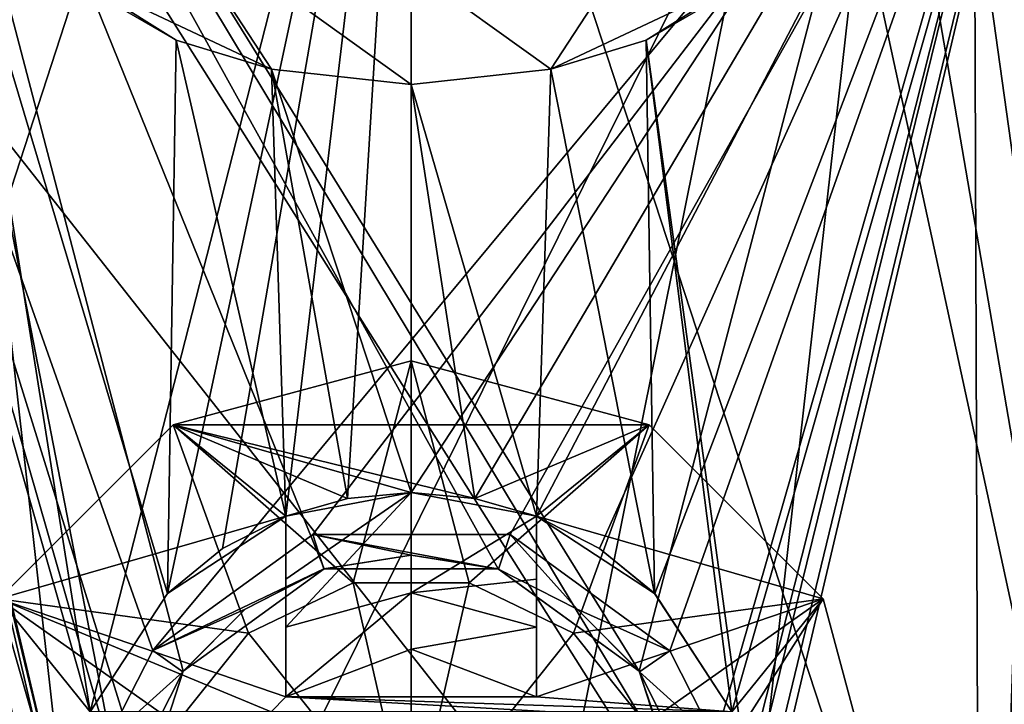
# Model space of a CAD drawing. Units: millimetres. Extents: x -26 to 26, y -4 to 226.
# Drawn here: x -3 to 5, y 111 to 117 of the extents above; entities that cross this region are included whole.
import ezdxf

# ---------------------------------------------------------------- set-up
doc = ezdxf.new("R2010")
doc.units = ezdxf.units.MM
doc.header["$LTSCALE"] = 81.481481
for name, color, linetype in [('221', 7, 'CONTINUOUS'), ('222', 7, 'CONTINUOUS'), ('226', 7, 'CONTINUOUS'), ('227', 7, 'CONTINUOUS'), ('232', 7, 'CONTINUOUS'), ('234', 7, 'CONTINUOUS'), ('240', 7, 'CONTINUOUS'), ('346', 7, 'CONTINUOUS'), ('348', 7, 'CONTINUOUS'), ('349', 7, 'CONTINUOUS'), ('354', 7, 'CONTINUOUS'), ('356', 7, 'CONTINUOUS'), ('358', 7, 'CONTINUOUS'), ('401', 7, 'CONTINUOUS'), ('402', 7, 'CONTINUOUS'), ('408', 7, 'CONTINUOUS'), ('410', 7, 'CONTINUOUS'), ('420', 7, 'CONTINUOUS'), ('421', 7, 'CONTINUOUS'), ('422', 7, 'CONTINUOUS'), ('423', 7, 'CONTINUOUS'), ('430', 7, 'CONTINUOUS'), ('433', 7, 'CONTINUOUS'), ('443', 7, 'CONTINUOUS'), ('445', 7, 'CONTINUOUS'), ('451', 7, 'CONTINUOUS'), ('452', 7, 'CONTINUOUS')]:
    doc.layers.add(name, color=color, linetype=linetype)

msp = doc.modelspace()

# ---------------------------------------------------------------- linework, layer by layer
at = {"layer": '221', "color": 7, "linetype": 'CONTINUOUS', "true_color": 0xaaaaaa}
for points in [[(-4.1944, 125.3, -21.0869), (0, 125.3, -21.5), (-6.9554, 103.9213, -20.3438), (-4.1944, 125.3, -21.0869)], [(-6.9554, 103.9213, -20.3438), (0, 125.3, -21.5), (0, 104.4604, -21.5), (-6.9554, 103.9213, -20.3438)], [(0, 125.3, -21.5), (4.1944, 125.3, -21.0869), (0, 104.4604, -21.5), (0, 125.3, -21.5)], [(0, 104.4604, -21.5), (4.1944, 125.3, -21.0869), (6.9554, 103.9213, -20.3438), (0, 104.4604, -21.5)], [(4.1944, 125.3, -21.0869), (8.2277, 125.3, -19.8634), (6.9554, 103.9213, -20.3438), (4.1944, 125.3, -21.0869)]]:
    msp.add_3dface(points, dxfattribs=at)
at = {"layer": '222', "color": 7, "linetype": 'CONTINUOUS', "true_color": 0xaaaaaa}
for points in [[(-8.2279, 96.3, 19.8633), (0, 96.3, 21.5), (-5.7199, 122.11, 20.7252), (-8.2279, 96.3, 19.8633)], [(-5.7199, 122.11, 20.7252), (0, 96.3, 21.5), (-5.4178, 120.731, 20.8062), (-5.7199, 122.11, 20.7252)], [(-5.4178, 120.731, 20.8062), (0, 96.3, 21.5), (-4.9397, 119.54, 20.9248), (-5.4178, 120.731, 20.8062)], [(-4.9397, 119.54, 20.9248), (0, 96.3, 21.5), (-2.5617, 109.3, 21.3468), (-4.9397, 119.54, 20.9248)], [(-3.5851, 117.73, 21.199), (-4.9397, 119.54, 20.9248), (-2.75, 110.3, 21.3234), (-3.5851, 117.73, 21.199)], [(-2.75, 110.3, 21.3234), (-4.9397, 119.54, 20.9248), (-2.5617, 109.3, 21.3468), (-2.75, 110.3, 21.3234)], [(3.5859, 117.7307, 21.1988), (8.2279, 96.3, 19.8633), (4.9398, 119.54, 20.9248), (3.5859, 117.7307, 21.1988)], [(-1.8773, 116.6613, 21.4179), (-3.5851, 117.73, 21.199), (-1.9445, 112.2445, 21.4119), (-1.8773, 116.6613, 21.4179)], [(-1.9445, 112.2445, 21.4119), (-3.5851, 117.73, 21.199), (-2.5617, 111.3, 21.3468), (-1.9445, 112.2445, 21.4119)], [(-2.5617, 111.3, 21.3468), (-3.5851, 117.73, 21.199), (-2.75, 110.3, 21.3234), (-2.5617, 111.3, 21.3468)], [(3.5859, 117.7307, 21.1988), (1.8775, 116.6614, 21.4179), (2.75, 110.3, 21.3234), (3.5859, 117.7307, 21.1988)], [(8.2279, 96.3, 19.8633), (3.5859, 117.7307, 21.1988), (2.75, 110.3, 21.3234), (8.2279, 96.3, 19.8633)], [(-1, 112.8617, 21.4767), (-1.8773, 116.6613, 21.4179), (-1.9445, 112.2445, 21.4119), (-1, 112.8617, 21.4767)], [(-1.1152, 116.4303, 21.4711), (-1.8773, 116.6613, 21.4179), (-1, 112.8617, 21.4767), (-1.1152, 116.4303, 21.4711)], [(1.8775, 116.6614, 21.4179), (1.1146, 116.4302, 21.4711), (1.9445, 112.2445, 21.4119), (1.8775, 116.6614, 21.4179)], [(2.75, 110.3, 21.3234), (1.8775, 116.6614, 21.4179), (2.5617, 111.3, 21.3468), (2.75, 110.3, 21.3234)], [(2.5617, 111.3, 21.3468), (1.8775, 116.6614, 21.4179), (1.9445, 112.2445, 21.4119), (2.5617, 111.3, 21.3468)], [(0, 116.3082, 21.5), (-1.1152, 116.4303, 21.4711), (0, 113.05, 21.5), (0, 116.3082, 21.5)], [(0, 113.05, 21.5), (-1.1152, 116.4303, 21.4711), (-0.5082, 113.0026, 21.494), (0, 113.05, 21.5)], [(-0.5082, 113.0026, 21.494), (-1.1152, 116.4303, 21.4711), (-1, 112.8617, 21.4767), (-0.5082, 113.0026, 21.494)], [(1.1146, 116.4302, 21.4711), (0, 116.3082, 21.5), (1, 112.8617, 21.4767), (1.1146, 116.4302, 21.4711)], [(1.9445, 112.2445, 21.4119), (1.1146, 116.4302, 21.4711), (1, 112.8617, 21.4767), (1.9445, 112.2445, 21.4119)], [(1, 112.8617, 21.4767), (0, 116.3082, 21.5), (0.5082, 113.0026, 21.494), (1, 112.8617, 21.4767)], [(0.5082, 113.0026, 21.494), (0, 116.3082, 21.5), (0, 113.05, 21.5), (0.5082, 113.0026, 21.494)]]:
    msp.add_3dface(points, dxfattribs=at)
at = {"layer": '226', "color": 7, "linetype": 'CONTINUOUS', "true_color": 0xaaaaaa}
for points in [[(-2.75, 110.302, 19.8308), (-7.2367, 102.3, 18.9663), (-5.4205, 121.3174, 18.8729), (-2.75, 110.302, 19.8308)], [(-5.8369, 103.481, -19.3997), (0, 103.8752, -20.245), (-5.4205, 121.3174, -18.8729), (-5.8369, 103.481, -19.3997)], [(-5.4205, 121.3174, -18.8729), (0, 103.8752, -20.245), (0, 121.3174, -19.6359), (-5.4205, 121.3174, -18.8729)], [(-2.5617, 111.3, 19.8209), (-2.75, 110.302, 19.8308), (-5.4205, 121.3174, 18.8729), (-2.5617, 111.3, 19.8209)], [(0, 121.3174, 19.6359), (-2.5617, 111.3, 19.8209), (-5.4205, 121.3174, 18.8729), (0, 121.3174, 19.6359)], [(-1.9458, 112.2433, 19.8577), (-2.5617, 111.3, 19.8209), (0, 121.3174, 19.6359), (-1.9458, 112.2433, 19.8577)], [(-1.5051, 112.6016, 19.8834), (-1.9458, 112.2433, 19.8577), (0, 121.3174, 19.6359), (-1.5051, 112.6016, 19.8834)], [(-1, 112.8617, 19.9061), (-1.5051, 112.6016, 19.8834), (0, 121.3174, 19.6359), (-1, 112.8617, 19.9061)], [(-0.5087, 113.0025, 19.9198), (-1, 112.8617, 19.9061), (0, 121.3174, 19.6359), (-0.5087, 113.0025, 19.9198)], [(0, 113.05, 19.9246), (-0.5087, 113.0025, 19.9198), (0, 121.3174, 19.6359), (0, 113.05, 19.9246)]]:
    msp.add_3dface(points, dxfattribs=at)
at = {"layer": '227', "color": 7, "linetype": 'CONTINUOUS', "true_color": 0xaaaaaa}
for points in [[(0, 103.8752, -20.245), (5.8369, 103.481, -19.3997), (0, 121.3174, -19.6359), (0, 103.8752, -20.245)], [(0, 121.3174, -19.6359), (5.8369, 103.481, -19.3997), (5.4205, 121.3174, -18.8729), (0, 121.3174, -19.6359)], [(0, 113.05, 19.9246), (0, 121.3174, 19.6359), (5.4205, 121.3174, 18.8729), (0, 113.05, 19.9246)], [(0, 113.05, 19.9246), (5.4205, 121.3174, 18.8729), (0.5087, 113.0025, 19.9198), (0, 113.05, 19.9246)], [(0.5087, 113.0025, 19.9198), (5.4205, 121.3174, 18.8729), (1, 112.8617, 19.9061), (0.5087, 113.0025, 19.9198)], [(1, 112.8617, 19.9061), (5.4205, 121.3174, 18.8729), (1.5051, 112.6016, 19.8834), (1, 112.8617, 19.9061)], [(1.5051, 112.6016, 19.8834), (5.4205, 121.3174, 18.8729), (1.9458, 112.2433, 19.8577), (1.5051, 112.6016, 19.8834)], [(1.9458, 112.2433, 19.8577), (5.4205, 121.3174, 18.8729), (2.5617, 111.3, 19.8209), (1.9458, 112.2433, 19.8577)], [(2.5617, 111.3, 19.8209), (5.4205, 121.3174, 18.8729), (2.75, 110.302, 19.8308), (2.5617, 111.3, 19.8209)], [(5.4205, 121.3174, 18.8729), (7.2367, 102.3, 18.9663), (2.7028, 109.7929, 19.8552), (5.4205, 121.3174, 18.8729)], [(2.75, 110.302, 19.8308), (5.4205, 121.3174, 18.8729), (2.7028, 109.7929, 19.8552), (2.75, 110.302, 19.8308)]]:
    msp.add_3dface(points, dxfattribs=at)
at = {"layer": '232', "color": 7, "linetype": 'CONTINUOUS', "true_color": 0xaaaaaa}
for points in [[(-7.1219, 120.8, -7.6216), (-4.1579, 120.3777, -7.6068), (6.5172, 103.4826, -7.0169), (-7.1219, 120.8, -7.6216)], [(-6.5172, 103.4826, -7.0169), (-7.1219, 120.8, -7.6216), (6.5172, 103.4826, -7.0169), (-6.5172, 103.4826, -7.0169)], [(4.8993, 120.8, -7.6216), (6.5172, 103.4826, -7.0169), (4.5991, 120.557, -7.6131), (4.8993, 120.8, -7.6216)], [(4.5991, 120.557, -7.6131), (6.5172, 103.4826, -7.0169), (4.1553, 120.377, -7.6068), (4.5991, 120.557, -7.6131)], [(-4.1579, 120.3777, -7.6068), (-3.6241, 120.318, -7.6048), (6.5172, 103.4826, -7.0169), (-4.1579, 120.3777, -7.6068)], [(4.1553, 120.377, -7.6068), (6.5172, 103.4826, -7.0169), (3.6216, 120.3181, -7.6048), (4.1553, 120.377, -7.6068)], [(6.5172, 103.4826, -7.0169), (-3.6241, 120.318, -7.6048), (3.6216, 120.3181, -7.6048), (6.5172, 103.4826, -7.0169)]]:
    msp.add_3dface(points, dxfattribs=at)
at = {"layer": '234', "color": 7, "linetype": 'CONTINUOUS', "true_color": 0xaaaaaa}
for points in [[(5.108, 120.4014, 9.6077), (-5.108, 120.4014, 9.6077), (-2.0626, 111.789, 9.3069), (5.108, 120.4014, 9.6077)], [(-5.108, 120.4014, 9.6077), (-4.5172, 103.4826, 9.0169), (-2.4262, 111.0742, 9.282), (-5.108, 120.4014, 9.6077)], [(-2.0626, 111.789, 9.3069), (-5.108, 120.4014, 9.6077), (-2.4262, 111.0742, 9.282), (-2.0626, 111.789, 9.3069)], [(-0.7847, 112.7158, 9.3393), (5.108, 120.4014, 9.6077), (-2.0626, 111.789, 9.3069), (-0.7847, 112.7158, 9.3393)], [(0.7909, 112.7138, 9.3392), (5.108, 120.4014, 9.6077), (-0.7847, 112.7158, 9.3393), (0.7909, 112.7138, 9.3392)], [(2.0654, 111.7851, 9.3068), (5.108, 120.4014, 9.6077), (0.7909, 112.7138, 9.3392), (2.0654, 111.7851, 9.3068)], [(2.427, 111.0717, 9.2819), (5.108, 120.4014, 9.6077), (2.0654, 111.7851, 9.3068), (2.427, 111.0717, 9.2819)], [(4.5172, 103.4826, 9.0169), (5.108, 120.4014, 9.6077), (2.4262, 109.5048, 9.2272), (4.5172, 103.4826, 9.0169)], [(5.108, 120.4014, 9.6077), (2.55, 110.2895, 9.2546), (2.4262, 109.5048, 9.2272), (5.108, 120.4014, 9.6077)], [(2.55, 110.2895, 9.2546), (5.108, 120.4014, 9.6077), (2.427, 111.0717, 9.2819), (2.55, 110.2895, 9.2546)]]:
    msp.add_3dface(points, dxfattribs=at)
at = {"layer": '240', "color": 7, "linetype": 'CONTINUOUS', "true_color": 0xaaaaaa}
msp.add_3dface([(5.108, 120.4014, 9.6077), (4.5172, 103.4826, 9.0169), (4.8703, 103.4753, 8.8703), (5.108, 120.4014, 9.6077)], dxfattribs=at)
at = {"layer": '346', "color": 7, "linetype": 'CONTINUOUS', "true_color": 0xaaaaaa}
for points in [[(-4.5483, 103.5, 4.5483), (-4.4844, 121.8, 4.4844), (-2.25, 110.3, 4.5245), (-4.5483, 103.5, 4.5483)], [(-4.4844, 121.8, 4.4844), (4.4844, 121.8, 4.4844), (1.8202, 111.6226, 4.5199), (-4.4844, 121.8, 4.4844)], [(-2.25, 110.3, 4.5245), (-4.4844, 121.8, 4.4844), (-1.8202, 111.6226, 4.5199), (-2.25, 110.3, 4.5245)], [(-1.8202, 111.6226, 4.5199), (-4.4844, 121.8, 4.4844), (-0.6954, 112.4399, 4.517), (-1.8202, 111.6226, 4.5199)], [(-0.6954, 112.4399, 4.517), (-4.4844, 121.8, 4.4844), (0.6954, 112.4399, 4.517), (-0.6954, 112.4399, 4.517)], [(0.6954, 112.4399, 4.517), (-4.4844, 121.8, 4.4844), (1.8202, 111.6226, 4.5199), (0.6954, 112.4399, 4.517)], [(4.4844, 121.8, 4.4844), (4.5483, 103.5, 4.5483), (1.8202, 111.6226, 4.5199), (4.4844, 121.8, 4.4844)], [(4.5483, 103.5, 4.5483), (2.25, 110.3, 4.5245), (1.8202, 111.6226, 4.5199), (4.5483, 103.5, 4.5483)]]:
    msp.add_3dface(points, dxfattribs=at)
at = {"layer": '348', "color": 7, "linetype": 'CONTINUOUS', "true_color": 0xaaaaaa}
for points in [[(4.4844, 121.8, -4.4844), (-4.4844, 121.8, -4.4844), (-4.5483, 103.5, -4.5483), (4.4844, 121.8, -4.4844)], [(4.4844, 121.8, -4.4844), (-4.5483, 103.5, -4.5483), (4.5483, 103.5, -4.5483), (4.4844, 121.8, -4.4844)]]:
    msp.add_3dface(points, dxfattribs=at)
at = {"layer": '349', "color": 7, "linetype": 'CONTINUOUS', "true_color": 0xaaaaaa}
for points in [[(4.4844, 121.8, 4.4844), (4.4844, 121.8, -4.4844), (4.5483, 103.5, -4.5483), (4.4844, 121.8, 4.4844)], [(4.5483, 103.5, 4.5483), (4.4844, 121.8, 4.4844), (4.5483, 103.5, -4.5483), (4.5483, 103.5, 4.5483)]]:
    msp.add_3dface(points, dxfattribs=at)
at = {"layer": '354', "color": 7, "linetype": 'CONTINUOUS', "true_color": 0xaaaaaa}
for points in [[(-1, 112.8617, 21.4767), (-1.9445, 112.2445, 21.4119), (-1, 112.8617, 19.9061), (-1, 112.8617, 21.4767)], [(-1.9445, 112.2445, 21.4119), (-1.5051, 112.6016, 19.8834), (-1, 112.8617, 19.9061), (-1.9445, 112.2445, 21.4119)], [(-1.9445, 112.2445, 21.4119), (-1.9458, 112.2433, 19.8577), (-1.5051, 112.6016, 19.8834), (-1.9445, 112.2445, 21.4119)], [(-1.9445, 112.2445, 21.4119), (-2.5617, 111.3, 21.3468), (-1.9458, 112.2433, 19.8577), (-1.9445, 112.2445, 21.4119)], [(-2.5617, 111.3, 21.3468), (-2.5617, 111.3, 19.8209), (-1.9458, 112.2433, 19.8577), (-2.5617, 111.3, 21.3468)]]:
    msp.add_3dface(points, dxfattribs=at)
at = {"layer": '356', "color": 7, "linetype": 'CONTINUOUS', "true_color": 0xaaaaaa}
for points in [[(-0.6962, 112.4396, 9.0394), (-0.6954, 112.4399, 4.517), (0.0008, 112.55, 9.0438), (-0.6962, 112.4396, 9.0394)], [(-0.6954, 112.4399, 4.517), (0.6954, 112.4399, 4.517), (0.0008, 112.55, 9.0438), (-0.6954, 112.4399, 4.517)], [(0.0008, 112.55, 9.0438), (0.6954, 112.4399, 4.517), (0.6978, 112.4391, 9.0394), (0.0008, 112.55, 9.0438)], [(-1.8202, 111.6226, 4.5199), (-0.6954, 112.4399, 4.517), (-1.325, 112.1185, 9.0267), (-1.8202, 111.6226, 4.5199)], [(-1.325, 112.1185, 9.0267), (-0.6954, 112.4399, 4.517), (-0.6962, 112.4396, 9.0394), (-1.325, 112.1185, 9.0267)], [(0.6954, 112.4399, 4.517), (1.8202, 111.6226, 4.5199), (0.6978, 112.4391, 9.0394), (0.6954, 112.4399, 4.517)], [(0.6978, 112.4391, 9.0394), (1.8202, 111.6226, 4.5199), (1.3263, 112.1175, 9.0266), (0.6978, 112.4391, 9.0394)], [(-1.8232, 111.6185, 9.0069), (-1.8202, 111.6226, 4.5199), (-1.325, 112.1185, 9.0267), (-1.8232, 111.6185, 9.0069)], [(1.3263, 112.1175, 9.0266), (1.8202, 111.6226, 4.5199), (1.8242, 111.6171, 9.0069), (1.3263, 112.1175, 9.0266)], [(-2.25, 110.3, 4.5245), (-1.8202, 111.6226, 4.5199), (-2.25, 110.3, 8.9547), (-2.25, 110.3, 4.5245)], [(-2.25, 110.3, 8.9547), (-1.8202, 111.6226, 4.5199), (-2.1423, 110.9877, 8.982), (-2.25, 110.3, 8.9547)], [(-2.1423, 110.9877, 8.982), (-1.8202, 111.6226, 4.5199), (-1.8232, 111.6185, 9.0069), (-2.1423, 110.9877, 8.982)], [(1.8202, 111.6226, 4.5199), (2.25, 110.3, 4.5245), (1.8242, 111.6171, 9.0069), (1.8202, 111.6226, 4.5199)], [(1.8242, 111.6171, 9.0069), (2.25, 110.3, 4.5245), (2.1429, 110.986, 8.982), (1.8242, 111.6171, 9.0069)]]:
    msp.add_3dface(points, dxfattribs=at)
at = {"layer": '358', "color": 7, "linetype": 'CONTINUOUS', "true_color": 0xaaaaaa}
for points in [[(-0.7847, 112.7158, 9.3393), (-2.0626, 111.789, 9.3069), (-0.6962, 112.4396, 9.0394), (-0.7847, 112.7158, 9.3393)], [(0.7909, 112.7138, 9.3392), (-0.7847, 112.7158, 9.3393), (0.6978, 112.4391, 9.0394), (0.7909, 112.7138, 9.3392)], [(-0.7847, 112.7158, 9.3393), (-0.6962, 112.4396, 9.0394), (0.0008, 112.55, 9.0438), (-0.7847, 112.7158, 9.3393)], [(-0.7847, 112.7158, 9.3393), (0.0008, 112.55, 9.0438), (0.6978, 112.4391, 9.0394), (-0.7847, 112.7158, 9.3393)], [(0.7909, 112.7138, 9.3392), (0.6978, 112.4391, 9.0394), (1.3263, 112.1175, 9.0266), (0.7909, 112.7138, 9.3392)], [(2.0654, 111.7851, 9.3068), (0.7909, 112.7138, 9.3392), (1.3263, 112.1175, 9.0266), (2.0654, 111.7851, 9.3068)], [(-2.0626, 111.789, 9.3069), (-1.325, 112.1185, 9.0267), (-0.6962, 112.4396, 9.0394), (-2.0626, 111.789, 9.3069)], [(-2.0626, 111.789, 9.3069), (-1.8232, 111.6185, 9.0069), (-1.325, 112.1185, 9.0267), (-2.0626, 111.789, 9.3069)], [(2.0654, 111.7851, 9.3068), (1.3263, 112.1175, 9.0266), (1.8242, 111.6171, 9.0069), (2.0654, 111.7851, 9.3068)], [(-2.0626, 111.789, 9.3069), (-2.4262, 111.0742, 9.282), (-1.8232, 111.6185, 9.0069), (-2.0626, 111.789, 9.3069)], [(2.427, 111.0717, 9.2819), (2.0654, 111.7851, 9.3068), (1.8242, 111.6171, 9.0069), (2.427, 111.0717, 9.2819)], [(-2.4262, 111.0742, 9.282), (-2.1423, 110.9877, 8.982), (-1.8232, 111.6185, 9.0069), (-2.4262, 111.0742, 9.282)], [(2.427, 111.0717, 9.2819), (1.8242, 111.6171, 9.0069), (2.1429, 110.986, 8.982), (2.427, 111.0717, 9.2819)]]:
    msp.add_3dface(points, dxfattribs=at)
at = {"layer": '401', "color": 7, "linetype": 'CONTINUOUS', "true_color": 0xaaaaaa}
for points in [[(0, 117.2297, 21.7249), (1.1146, 116.4302, 21.4711), (1.9526, 117.709, 21.6498), (0, 117.2297, 21.7249)], [(1.9526, 117.709, 21.6498), (1.1146, 116.4302, 21.4711), (3.0673, 117.3502, 21.2804), (1.9526, 117.709, 21.6498)], [(1.8775, 116.6614, 21.4179), (3.5859, 117.7307, 21.1988), (3.0673, 117.3502, 21.2804), (1.8775, 116.6614, 21.4179)], [(1.1146, 116.4302, 21.4711), (1.8775, 116.6614, 21.4179), (3.0673, 117.3502, 21.2804), (1.1146, 116.4302, 21.4711)], [(0, 116.3082, 21.5), (1.1146, 116.4302, 21.4711), (0, 117.2297, 21.7249), (0, 116.3082, 21.5)]]:
    msp.add_3dface(points, dxfattribs=at)
at = {"layer": '402', "color": 7, "linetype": 'CONTINUOUS', "true_color": 0xaaaaaa}
for points in [[(-3.5851, 117.73, 21.199), (-1.8773, 116.6613, 21.4179), (-3.0671, 117.35, 21.2804), (-3.5851, 117.73, 21.199)], [(-3.0671, 117.35, 21.2804), (-1.1152, 116.4303, 21.4711), (-1.9514, 117.7083, 21.6499), (-3.0671, 117.35, 21.2804)], [(-1.1152, 116.4303, 21.4711), (0, 116.3082, 21.5), (-1.9514, 117.7083, 21.6499), (-1.1152, 116.4303, 21.4711)], [(0, 116.3082, 21.5), (0, 117.2297, 21.7249), (-1.9514, 117.7083, 21.6499), (0, 116.3082, 21.5)], [(-1.8773, 116.6613, 21.4179), (-1.1152, 116.4303, 21.4711), (-3.0671, 117.35, 21.2804), (-1.8773, 116.6613, 21.4179)]]:
    msp.add_3dface(points, dxfattribs=at)
at = {"layer": '408', "color": 7, "linetype": 'CONTINUOUS', "true_color": 0xaaaaaa}
for points in [[(0, 114.1, 21.5), (1.9, 113.5909, 21.5), (-1.9, 113.5909, 21.5), (0, 114.1, 21.5)], [(-3.2909, 112.2, 21.5), (-1.9, 113.5909, 21.5), (-1, 112.8617, 21.5), (-3.2909, 112.2, 21.5)], [(-1.9, 113.5909, 21.5), (0, 113.05, 21.5), (-0.5088, 113.0025, 21.5), (-1.9, 113.5909, 21.5)], [(0, 113.05, 21.5), (-1.9, 113.5909, 21.5), (0.5088, 113.0025, 21.5), (0, 113.05, 21.5)], [(-1.9, 113.5909, 21.5), (1.9, 113.5909, 21.5), (0.5088, 113.0025, 21.5), (-1.9, 113.5909, 21.5)], [(-1, 112.8617, 21.5), (-1.9, 113.5909, 21.5), (-0.5088, 113.0025, 21.5), (-1, 112.8617, 21.5)], [(0.5088, 113.0025, 21.5), (1.9, 113.5909, 21.5), (1, 112.8617, 21.5), (0.5088, 113.0025, 21.5)], [(1.9, 113.5909, 21.5), (3.2909, 112.2, 21.5), (1, 112.8617, 21.5), (1.9, 113.5909, 21.5)], [(-3.2909, 112.2, 21.5), (-1, 112.8617, 21.5), (-1, 111.418, 21.5), (-3.2909, 112.2, 21.5)], [(1, 112.8617, 21.5), (3.2909, 112.2, 21.5), (1, 111.418, 21.5), (1, 112.8617, 21.5)], [(-3.8, 110.3, 21.5), (-3.2909, 112.2, 21.5), (-2.75, 110.3, 21.5), (-3.8, 110.3, 21.5)], [(-2.75, 110.3, 21.5), (-3.2909, 112.2, 21.5), (-2.5617, 111.3, 21.5), (-2.75, 110.3, 21.5)], [(-2.5617, 111.3, 21.5), (-3.2909, 112.2, 21.5), (-1.118, 111.3, 21.5), (-2.5617, 111.3, 21.5)], [(-1.118, 111.3, 21.5), (-3.2909, 112.2, 21.5), (-1, 111.418, 21.5), (-1.118, 111.3, 21.5)], [(3.2909, 112.2, 21.5), (2.5617, 111.3, 21.5), (1, 111.418, 21.5), (3.2909, 112.2, 21.5)], [(3.2909, 112.2, 21.5), (3.8, 110.3, 21.5), (2.5617, 111.3, 21.5), (3.2909, 112.2, 21.5)], [(0, 111.8, 21.5), (1, 111.418, 21.5), (-1, 111.418, 21.5), (0, 111.8, 21.5)], [(1.118, 111.3, 21.5), (-1.118, 111.3, 21.5), (-1, 111.418, 21.5), (1.118, 111.3, 21.5)], [(2.5617, 111.3, 21.5), (1.118, 111.3, 21.5), (-1, 111.418, 21.5), (2.5617, 111.3, 21.5)], [(1, 111.418, 21.5), (2.5617, 111.3, 21.5), (-1, 111.418, 21.5), (1, 111.418, 21.5)]]:
    msp.add_3dface(points, dxfattribs=at)
at = {"layer": '410', "color": 7, "linetype": 'CONTINUOUS', "true_color": 0xaaaaaa}
for points in [[(-1.9, 113.5909, 21.8), (-0.4632, 112.3293, 23.0556), (0, 114.1, 21.8), (-1.9, 113.5909, 21.8)], [(-0.4632, 112.3293, 23.0556), (0.4632, 112.3293, 23.0556), (0, 114.1, 21.8), (-0.4632, 112.3293, 23.0556)], [(0, 114.1, 21.8), (0.4632, 112.3293, 23.0556), (1.9, 113.5909, 21.8), (0, 114.1, 21.8)], [(-3.2909, 112.2, 21.8), (-1.2978, 111.9274, 23.0556), (-1.9, 113.5909, 21.8), (-3.2909, 112.2, 21.8)], [(-1.2978, 111.9274, 23.0556), (-0.4632, 112.3293, 23.0556), (-1.9, 113.5909, 21.8), (-1.2978, 111.9274, 23.0556)], [(0.4632, 112.3293, 23.0556), (1.2978, 111.9274, 23.0556), (1.9, 113.5909, 21.8), (0.4632, 112.3293, 23.0556)], [(1.9, 113.5909, 21.8), (1.2978, 111.9274, 23.0556), (3.2909, 112.2, 21.8), (1.9, 113.5909, 21.8)], [(0, 110.3, 23.5), (-0.4632, 112.3293, 23.0556), (-1.2978, 111.9274, 23.0556), (0, 110.3, 23.5)], [(0, 110.3, 23.5), (0.4632, 112.3293, 23.0556), (-0.4632, 112.3293, 23.0556), (0, 110.3, 23.5)], [(0, 110.3, 23.5), (1.2978, 111.9274, 23.0556), (0.4632, 112.3293, 23.0556), (0, 110.3, 23.5)], [(-3.8, 110.3, 21.8), (-1.8753, 111.2031, 23.0556), (-3.2909, 112.2, 21.8), (-3.8, 110.3, 21.8)], [(-1.8753, 111.2031, 23.0556), (-1.2978, 111.9274, 23.0556), (-3.2909, 112.2, 21.8), (-1.8753, 111.2031, 23.0556)], [(1.2978, 111.9274, 23.0556), (1.8753, 111.2031, 23.0556), (3.2909, 112.2, 21.8), (1.2978, 111.9274, 23.0556)], [(1.8753, 111.2031, 23.0556), (2.0815, 110.3, 23.0556), (3.2909, 112.2, 21.8), (1.8753, 111.2031, 23.0556)], [(2.0815, 110.3, 23.0556), (3.8, 110.3, 21.8), (3.2909, 112.2, 21.8), (2.0815, 110.3, 23.0556)], [(0, 110.3, 23.5), (-1.2978, 111.9274, 23.0556), (-1.8753, 111.2031, 23.0556), (0, 110.3, 23.5)], [(0, 110.3, 23.5), (1.8753, 111.2031, 23.0556), (1.2978, 111.9274, 23.0556), (0, 110.3, 23.5)]]:
    msp.add_3dface(points, dxfattribs=at)
at = {"layer": '420', "color": 7, "linetype": 'CONTINUOUS', "true_color": 0xaaaaaa}
for points in [[(-0.5082, 113.0026, 21.494), (-1, 112.8617, 21.4767), (-0.5088, 113.0025, 21.5), (-0.5082, 113.0026, 21.494)], [(-1, 112.8617, 21.4767), (-1, 112.8617, 21.5), (-0.5088, 113.0025, 21.5), (-1, 112.8617, 21.4767)], [(0, 113.05, 21.5), (-0.5082, 113.0026, 21.494), (-0.5088, 113.0025, 21.5), (0, 113.05, 21.5)]]:
    msp.add_3dface(points, dxfattribs=at)
at = {"layer": '421', "color": 7, "linetype": 'CONTINUOUS', "true_color": 0xaaaaaa}
for points in [[(1, 112.8617, 19.9061), (1, 112.8617, 21.4767), (1, 111.418, 18.5), (1, 112.8617, 19.9061)], [(1, 112.8617, 21.4767), (1, 112.8617, 21.5), (1, 111.418, 18.5), (1, 112.8617, 21.4767)], [(1, 112.8617, 19.3), (1, 112.8617, 19.9061), (1, 111.418, 18.5), (1, 112.8617, 19.3)], [(1, 112.8617, 21.5), (1, 111.418, 21.5), (1, 111.418, 18.5), (1, 112.8617, 21.5)], [(1, 112.358, 18.8381), (1, 112.8617, 19.3), (1, 111.418, 18.5), (1, 112.358, 18.8381)], [(1, 111.9741, 18.5), (1, 112.358, 18.8381), (1, 111.418, 18.5), (1, 111.9741, 18.5)]]:
    msp.add_3dface(points, dxfattribs=at)
at = {"layer": '422', "color": 7, "linetype": 'CONTINUOUS', "true_color": 0xaaaaaa}
for points in [[(0, 111.8, 21.5), (-1, 111.418, 21.5), (0, 111.8, 18.5), (0, 111.8, 21.5)], [(0, 111.8, 18.5), (-1, 111.418, 21.5), (-1, 111.418, 18.5), (0, 111.8, 18.5)], [(1, 111.418, 21.5), (0, 111.8, 21.5), (1, 111.418, 18.5), (1, 111.418, 21.5)], [(1, 111.418, 18.5), (0, 111.8, 21.5), (0, 111.8, 18.5), (1, 111.418, 18.5)]]:
    msp.add_3dface(points, dxfattribs=at)
at = {"layer": '423', "color": 7, "linetype": 'CONTINUOUS', "true_color": 0xaaaaaa}
for points in [[(-1, 112.8617, 21.4767), (-1, 112.8617, 19.9061), (-1, 111.418, 21.5), (-1, 112.8617, 21.4767)], [(-1, 112.8617, 21.5), (-1, 112.8617, 21.4767), (-1, 111.418, 21.5), (-1, 112.8617, 21.5)], [(-1, 111.418, 21.5), (-1, 112.8617, 19.9061), (-1, 112.8617, 19.3), (-1, 111.418, 21.5)], [(-1, 112.358, 18.8381), (-1, 111.418, 21.5), (-1, 112.8617, 19.3), (-1, 112.358, 18.8381)], [(-1, 111.9741, 18.5), (-1, 111.418, 21.5), (-1, 112.358, 18.8381), (-1, 111.9741, 18.5)], [(-1, 111.418, 18.5), (-1, 111.418, 21.5), (-1, 111.9741, 18.5), (-1, 111.418, 18.5)]]:
    msp.add_3dface(points, dxfattribs=at)
at = {"layer": '430', "color": 7, "linetype": 'CONTINUOUS', "true_color": 0xaaaaaa}
for points in [[(-1, 111.9741, 18.5), (-1, 112.358, 18.8381), (0, 113.05, 19.3), (-1, 111.9741, 18.5)], [(-1, 111.9741, 18.5), (0, 113.05, 19.3), (0, 112.25, 18.5), (-1, 111.9741, 18.5)], [(-1, 112.358, 18.8381), (-1, 112.8617, 19.3), (0, 113.05, 19.3), (-1, 112.358, 18.8381)], [(0, 113.05, 19.3), (1, 112.8617, 19.3), (0, 112.25, 18.5), (0, 113.05, 19.3)], [(1, 112.8617, 19.3), (1, 112.358, 18.8381), (0, 112.25, 18.5), (1, 112.8617, 19.3)], [(1, 112.358, 18.8381), (1, 111.9741, 18.5), (0, 112.25, 18.5), (1, 112.358, 18.8381)]]:
    msp.add_3dface(points, dxfattribs=at)
at = {"layer": '433', "color": 7, "linetype": 'CONTINUOUS', "true_color": 0xaaaaaa}
for points in [[(0, 114.1, 21.5), (-1.9, 113.5909, 21.5), (0, 114.1, 21.8), (0, 114.1, 21.5)], [(-1.9, 113.5909, 21.5), (-1.9, 113.5909, 21.8), (0, 114.1, 21.8), (-1.9, 113.5909, 21.5)], [(1.9, 113.5909, 21.5), (0, 114.1, 21.5), (1.9, 113.5909, 21.8), (1.9, 113.5909, 21.5)], [(0, 114.1, 21.5), (0, 114.1, 21.8), (1.9, 113.5909, 21.8), (0, 114.1, 21.5)], [(-1.9, 113.5909, 21.5), (-3.2909, 112.2, 21.5), (-1.9, 113.5909, 21.8), (-1.9, 113.5909, 21.5)], [(-3.2909, 112.2, 21.5), (-3.2909, 112.2, 21.8), (-1.9, 113.5909, 21.8), (-3.2909, 112.2, 21.5)], [(3.2909, 112.2, 21.5), (1.9, 113.5909, 21.5), (3.2909, 112.2, 21.8), (3.2909, 112.2, 21.5)], [(1.9, 113.5909, 21.5), (1.9, 113.5909, 21.8), (3.2909, 112.2, 21.8), (1.9, 113.5909, 21.5)], [(3.8, 110.3, 21.5), (3.2909, 112.2, 21.5), (3.8, 110.3, 21.8), (3.8, 110.3, 21.5)], [(3.8, 110.3, 21.8), (3.2909, 112.2, 21.5), (3.2909, 112.2, 21.8), (3.8, 110.3, 21.8)]]:
    msp.add_3dface(points, dxfattribs=at)
at = {"layer": '443', "color": 7, "linetype": 'CONTINUOUS', "true_color": 0xaaaaaa}
for points in [[(1.9445, 112.2445, 21.4119), (1, 112.8617, 21.4767), (1.5051, 112.6016, 19.8834), (1.9445, 112.2445, 21.4119)], [(1, 112.8617, 21.4767), (1, 112.8617, 19.9061), (1.5051, 112.6016, 19.8834), (1, 112.8617, 21.4767)], [(1.9445, 112.2445, 21.4119), (1.5051, 112.6016, 19.8834), (1.9458, 112.2433, 19.8577), (1.9445, 112.2445, 21.4119)], [(2.5617, 111.3, 21.3468), (1.9445, 112.2445, 21.4119), (2.5617, 111.3, 19.8209), (2.5617, 111.3, 21.3468)], [(1.9445, 112.2445, 21.4119), (1.9458, 112.2433, 19.8577), (2.5617, 111.3, 19.8209), (1.9445, 112.2445, 21.4119)]]:
    msp.add_3dface(points, dxfattribs=at)
at = {"layer": '445', "color": 7, "linetype": 'CONTINUOUS', "true_color": 0xaaaaaa}
for points in [[(0, 111.8, 18.5), (-1, 111.418, 18.5), (0, 112.25, 18.5), (0, 111.8, 18.5)], [(-1, 111.418, 18.5), (-1, 111.9741, 18.5), (0, 112.25, 18.5), (-1, 111.418, 18.5)], [(1, 111.9741, 18.5), (0, 111.8, 18.5), (0, 112.25, 18.5), (1, 111.9741, 18.5)], [(1, 111.9741, 18.5), (1, 111.418, 18.5), (0, 111.8, 18.5), (1, 111.9741, 18.5)]]:
    msp.add_3dface(points, dxfattribs=at)
at = {"layer": '451', "color": 7, "linetype": 'CONTINUOUS', "true_color": 0xaaaaaa}
for points in [[(-0.5087, 113.0025, 19.9198), (0, 113.05, 19.9246), (-1, 112.8617, 19.3), (-0.5087, 113.0025, 19.9198)], [(-1, 112.8617, 19.3), (0, 113.05, 19.9246), (0, 113.05, 19.3), (-1, 112.8617, 19.3)], [(-1, 112.8617, 19.9061), (-0.5087, 113.0025, 19.9198), (-1, 112.8617, 19.3), (-1, 112.8617, 19.9061)], [(0, 113.05, 19.9246), (0.5087, 113.0025, 19.9198), (0, 113.05, 19.3), (0, 113.05, 19.9246)], [(0.5087, 113.0025, 19.9198), (1, 112.8617, 19.9061), (0, 113.05, 19.3), (0.5087, 113.0025, 19.9198)], [(1, 112.8617, 19.9061), (1, 112.8617, 19.3), (0, 113.05, 19.3), (1, 112.8617, 19.9061)]]:
    msp.add_3dface(points, dxfattribs=at)
at = {"layer": '452', "color": 7, "linetype": 'CONTINUOUS', "true_color": 0xaaaaaa}
for points in [[(0.5082, 113.0026, 21.494), (0, 113.05, 21.5), (0.5088, 113.0025, 21.5), (0.5082, 113.0026, 21.494)], [(1, 112.8617, 21.4767), (0.5082, 113.0026, 21.494), (1, 112.8617, 21.5), (1, 112.8617, 21.4767)], [(0.5082, 113.0026, 21.494), (0.5088, 113.0025, 21.5), (1, 112.8617, 21.5), (0.5082, 113.0026, 21.494)]]:
    msp.add_3dface(points, dxfattribs=at)

doc.saveas('drawing.dxf')
